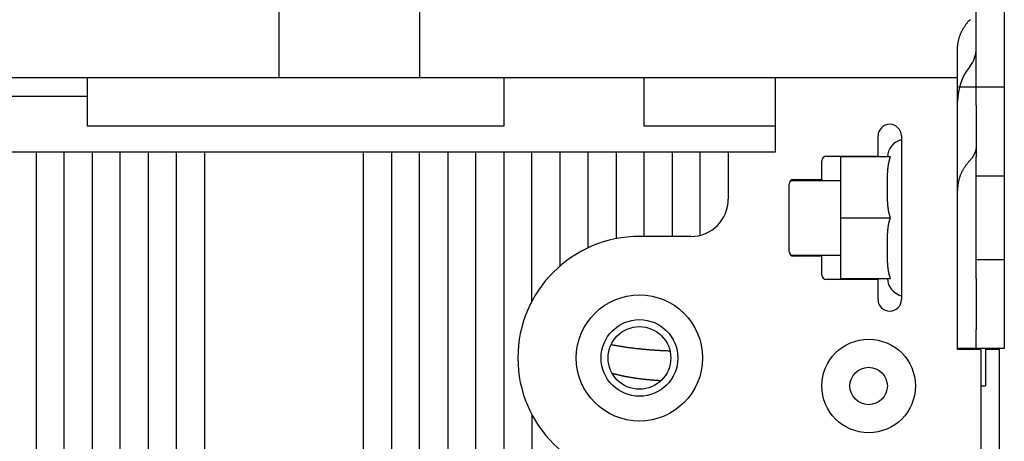
# Model space of a CAD drawing. Units: inches. Extents: x 0 to 56.4, y 0 to 43.3.
# Drawn here: x 29.2 to 33.3, y 31.6 to 33.4 of the extents above; entities that cross this region are included whole.
import ezdxf

# ---------------------------------------------------------------- set-up
doc = ezdxf.new("R2010")
doc.units = ezdxf.units.IN
doc.header["$MEASUREMENT"] = 0
doc.linetypes.add('HIDDENNEW0', pattern=[4.5, 1.5, -1.5, 1.5])
doc.layers.add('VISIBLE', color=255, linetype='HIDDENNEW0')

# ---------------------------------------------------------------- blocks, each defined once
blk = doc.blocks.new('OT1200U03 RIGHT')
at = {"layer": 'VISIBLE', "linetype": 'Continuous'}
for p, q in [((-7.49996, 102.99999), (-7.5, 186)), ((7.5, 186), (7.49997, 102.99999)), ((67, 102), (67, 113.37008)), ((70, 113.37008), (70, 102)), ((-46, 103), (-28, 103)), ((-28, 97.8), (-28, 103)), ((-28, 103), (16.5, 103)), ((16.5, 103), (16.5, 97.8)), ((16.5, 103), (31.5, 103)), ((31.5, 97.8), (31.5, 103)), ((31.5, 103), (45.5, 103)), ((45.5, 103), (45.5, 95)), ((45.5, 103), (65, 103)), ((65, 90.96543), (65, 103)), ((65, 102), (66.33334, 102)), ((66.33334, 102), (67, 102)), ((67, 102), (70, 102)), ((67, 100), (67, 102)), ((70, 102), (70, 100)), ((-45.99995, 101.00001), (-27.99996, 101.00001)), ((67, 100), (67, 94.5)), ((70, 100), (70, 94.5)), ((16.5, 97.8), (-28, 97.8)), ((45.5, 97.8), (31.5, 97.8)), ((56.5, 94.6), (56.5, 96.75)), ((59, 96.75), (59, 79.25)), ((-33.5, 95), (-36.5, 95)), ((-33.5, 95), (-33.5, 5.80948)), ((-30.5, 95), (-33.5, 95)), ((-30.5, 15.02498), (-30.5, 95)), ((-27.5, 95), (-30.5, 95)), ((-27.5, 95), (-27.5, 19.99375)), ((-24.5, 95), (-27.5, 95)), ((-24.5, 23.57435), (-24.5, 95)), ((-21.5, 95), (-24.5, 95)), ((-18.5, 95), (-21.5, 95)), ((-21.49999, 94.99999), (-21.49999, 26.98277)), ((-18.50002, 31.65737), (-18.5, 95)), ((-15.5, 95), (-18.5, 95)), ((-15.5, 95), (-15.5, 43.75786)), ((1.5, 95), (-15.5, 95)), ((1.5, 43.97443), (1.5, 95)), ((4.5, 95), (1.5, 95)), ((4.5, 95), (4.50001, 36.09851)), ((7.5, 95), (4.5, 95)), ((7.49997, 33.70871), (7.5, 95)), ((10.5, 95), (7.5, 95)), ((10.5, 95), (10.5, 32.33806)), ((13.5, 95), (10.5, 95)), ((13.5, 31.20497), (13.5, 95)), ((16.5, 95), (13.5, 95)), ((16.5, 95), (16.5, 29.72794)), ((19.5, 95), (16.5, 95)), ((19.5, 79.06218), (19.5, 95)), ((22.5, 95), (19.5, 95)), ((22.5, 95), (22.5, 82.83616)), ((25.5, 95), (22.5, 95)), ((25.5, 84.77922), (25.5, 95)), ((28.5, 95), (25.5, 95)), ((28.5, 95), (28.5, 85.75736)), ((31.5, 95), (28.5, 95)), ((31.5, 86), (31.5, 95)), ((34.5, 95), (31.5, 95)), ((34.5, 95), (34.5, 86)), ((37.5, 95), (34.5, 95)), ((37.50002, 86.19076), (37.5, 95)), ((40.5, 95), (37.5, 95)), ((45.5, 95), (40.5, 95)), ((40.5, 95), (40.5, 90)), ((50.5, 92.1), (50.5, 94.1)), ((51, 94.6), (56.5, 94.6)), ((52.5, 94.5), (52.5, 88)), ((57.83268, 94.5), (52.5, 94.5)), ((56.5, 94.6), (56.49999, 94.50004)), ((67, 92.5), (67, 94.5)), ((70, 94.5), (70, 92.5)), ((47, 84.4), (47, 91.6)), ((47.21258, 92.00002), (52.50004, 92.00002)), ((47.5, 92.1), (50.5, 92.1)), ((50.5, 92.1), (50.49997, 92.00002)), ((67, 92.5), (70, 92.5)), ((67, 83.5), (67, 92.5)), ((70, 92.5), (70, 83.5)), ((65, 85.48907), (65, 90.96543)), ((52.5, 88), (52.5, 81.5)), ((52.50004, 87.99997), (57.83266, 87.99997)), ((36.5, 86), (31, 86)), ((65, 73.9), (65, 85.48907)), ((47.2, 84), (52.5, 84)), ((50.5, 83.9), (47.5, 83.9)), ((50.49997, 84.00001), (50.5, 83.9)), ((50.5, 81.9), (50.5, 83.9)), ((70, 83.5), (67, 83.5)), ((67, 81.5), (67, 83.5)), ((70, 83.5), (70, 81.5)), ((56.5, 81.4), (51, 81.4)), ((52.5, 81.5), (57.83268, 81.5)), ((56.5, 81.5), (56.5, 81.4)), ((56.5, 79.25), (56.5, 81.4)), ((67, 81.5), (67, 76)), ((70, 81.5), (70, 76)), ((67, 74), (67, 76)), ((70, 76), (70, 74)), ((66.33334, 74), (65, 74)), ((67.5, 73.9), (65, 73.9)), ((67, 74), (66.33334, 74)), ((70, 74), (67, 74)), ((67.5, 73.9), (67.5, 60)), ((68.00001, 74.00003), (68, 73.4)), ((69.5, 73.9), (68.00001, 73.89997)), ((69.5, 7.5), (69.5, 73.9)), ((68, 73.4), (68, 71.05775)), ((68, 71.05775), (68, 70.06115)), ((67.49997, 69.99998), (68.00001, 69.99998)), ((68, 70.06115), (68, 70)), ((19.5, 66.93783), (19.5, 27.85229))]:
    blk.add_line(p, q, dxfattribs=at)
for points in [[(66.33336, 109.19044), (66.37483, 109.23473, 0.005770032)], [(65.00004, 106.00985), (65.00154, 106.12254, -0.006662889), (65.006, 106.2355, -0.006596937), (65.01354, 106.34876, -0.006571049), (65.02405, 106.4622, -0.006614972), (65.0377, 106.57574, -0.006629161), (65.05436, 106.68927, -0.006629367), (65.07417, 106.80272, -0.006621866), (65.09701, 106.916, -0.006622297), (65.12301, 107.02902, -0.006611118), (65.15203, 107.14169, -0.006600855), (65.1842, 107.25391, -0.006579443), (65.21938, 107.36561, -0.006557095), (65.25765, 107.47667, -0.006534459), (65.2989, 107.58704, -0.006517758), (65.34321, 107.69661, -0.006468637), (65.39039, 107.80529, -0.00639614), (65.44053, 107.91295, -0.006409199), (65.49357, 108.01968, -0.006489661), (65.54962, 108.12538, -0.006268339), (65.60807, 108.22953, -0.005825845), (65.66881, 108.33184, -0.006355022), (65.73346, 108.43424, -0.007465229), (65.8027, 108.53727, -0.005661453), (65.86926, 108.6332, -0.002042605), (65.93075, 108.71923, -0.007801478), (66.01492, 108.82587, -0.013169686), (66.15109, 108.98504, -0.006413581), (66.33336, 109.19044, -0.00340083)], [(65.00004, 102.99999), (65.00004, 103.07524, -0.000000486), (65.00004, 103.15048, -0.000000486), (65.00003, 103.22573, -0.000000486), (65.00003, 103.30097, -0.000000486), (65.00003, 103.37622, -0.000000486), (65.00003, 103.45147, -0.000000486), (65.00002, 103.52671, -0.000000486), (65.00002, 103.60196, -0.000000486), (65.00002, 103.6772, -0.000000486), (65.00002, 103.75245, -0.000000486), (65.00002, 103.82769, -0.000000486), (65.00002, 103.90294, -0.000000486), (65.00002, 103.97819, -0.000000486), (65.00001, 104.05343, -0.000000486), (65.00001, 104.12868, -0.000000486), (65.00001, 104.20392, -0.000000486), (65.00001, 104.27917, -0.000000486), (65.00001, 104.35442, -0.000000486), (65.00001, 104.42966, -0.000000486), (65.00001, 104.50491, -0.000000486), (65.00001, 104.58016, -0.000000486), (65.00001, 104.6554, -0.000000486), (65.00001, 104.73065, -0.000000486), (65.00001, 104.80589, -0.000000487), (65.00001, 104.88115, -0.000000486), (65.00001, 104.95639, -0.000000483), (65.00002, 105.0316, -0.000000487), (65.00002, 105.10688, -0.000000497), (65.00002, 105.18228, -0.000000483), (65.00002, 105.25738, -0.000000451), (65.00002, 105.33202, -0.000000497), (65.00002, 105.40787, -0.000000593), (65.00002, 105.48549, -0.00000045), (65.00003, 105.55837, -0.000000155), (65.00003, 105.62425, -0.000000635), (65.00003, 105.70886, -0.000001092), (65.00004, 105.83918, -0.000000534), (65.00004, 106.00985, -0.000000283)], [(67.00002, 95.73637), (66.99927, 95.68011, -0.006655097), (66.99704, 95.62371, -0.006586973), (66.99328, 95.56716, -0.006560698), (66.98804, 95.51051, -0.006606171), (66.98123, 95.4538, -0.006621145), (66.97292, 95.39709, -0.00662206), (66.96303, 95.34041, -0.006615102), (66.95163, 95.28382, -0.006616488), (66.93866, 95.22735, -0.006605939), (66.92417, 95.17104, -0.006596601), (66.90811, 95.11496, -0.006575807), (66.89054, 95.05912, -0.006554392), (66.87143, 95.0036, -0.006532388), (66.85083, 94.94842, -0.006516642), (66.82869, 94.89363, -0.006468093), (66.80511, 94.83928, -0.006396425), (66.78006, 94.78544, -0.006410185), (66.75355, 94.73206, -0.006491781), (66.72553, 94.67918, -0.006270639), (66.69631, 94.62707, -0.005828199), (66.66594, 94.57588, -0.00635907), (66.6336, 94.52464, -0.007472262), (66.59897, 94.47308, -0.0056656), (66.56567, 94.42507, -0.002040875), (66.5349, 94.38201, -0.007811291), (66.49278, 94.32862, -0.013188862), (66.42461, 94.24893, -0.006421112), (66.33336, 94.14608, -0.003403823)], [(57.83266, 87.99997), (57.81275, 88.05368, -0.004081484), (57.7937, 88.10775, -0.004131658), (57.77553, 88.16221, -0.004064588), (57.7582, 88.21702, -0.003872652), (57.74171, 88.27215, -0.00373102), (57.726, 88.32756, -0.003605001), (57.71109, 88.38325, -0.003487673), (57.69691, 88.43918, -0.003351586), (57.68349, 88.49532, -0.003234328), (57.67076, 88.55164, -0.003107124), (57.65874, 88.60813, -0.00299597), (57.64737, 88.66476, -0.002872817), (57.63666, 88.72149, -0.00276612), (57.62656, 88.7783, -0.002647993), (57.61707, 88.83517, -0.002545742), (57.60815, 88.89207, -0.002431759), (57.5998, 88.94898, -0.002333796), (57.59198, 89.00586, -0.002224334), (57.58468, 89.06269, -0.002129137), (57.57786, 89.11945, -0.002021202), (57.57151, 89.1761, -0.001931779), (57.56561, 89.23263, -0.001832605), (57.56013, 89.28902, -0.001736932), (57.55505, 89.3452, -0.001621702), (57.55037, 89.4011, -0.00155507), (57.54602, 89.45693, -0.001494632), (57.542, 89.51298, -0.0014656), (57.53826, 89.56975, -0.001444939), (57.53477, 89.62774, -0.001352969), (57.53152, 89.68679, -0.001234797), (57.52852, 89.74674, -0.001145119), (57.52573, 89.80747, -0.00106178), (57.52318, 89.86898, -0.000988676), (57.52082, 89.93115, -0.00091682), (57.51868, 89.99392, -0.000855695), (57.51672, 90.05719, -0.000794232), (57.51495, 90.12089, -0.000741946), (57.51335, 90.18494, -0.000688583), (57.51192, 90.24927, -0.000643329), (57.51064, 90.31379, -0.000596101), (57.50952, 90.37841, -0.00055617), (57.50853, 90.44307, -0.000513677), (57.50767, 90.50767, -0.000477792), (57.50693, 90.57215, -0.000438809), (57.5063, 90.63642, -0.000405854), (57.50577, 90.7004, -0.000369319), (57.50534, 90.76401, -0.000338339), (57.50499, 90.82717, -0.00030339), (57.50472, 90.8898, -0.000273341), (57.50452, 90.95183, -0.000238564), (57.50437, 91.01316, -0.000209073), (57.50427, 91.07372, -0.000175575), (57.50421, 91.13341, -0.00014301), (57.50418, 91.19223, -0.000100552), (57.50417, 91.25021, -0.000076519), (57.50418, 91.30789, -0.000063367), (57.5042, 91.36573, -0.000074388), (57.50424, 91.42367, -0.00011439), (57.50432, 91.48157, -0.000145869), (57.50443, 91.53944, -0.000175961), (57.50459, 91.59733, -0.00020369), (57.50479, 91.65522, -0.000236502), (57.50506, 91.7131, -0.000265318), (57.50539, 91.77099, -0.000297365), (57.5058, 91.82887, -0.00032585), (57.50628, 91.88676, -0.000358087), (57.50685, 91.94464, -0.000386711), (57.50751, 92.00252, -0.000419002), (57.50828, 92.0604, -0.00044742), (57.50915, 92.11829, -0.000479285), (57.51014, 92.17616, -0.000508311), (57.51125, 92.23404, -0.000541634), (57.51249, 92.29193, -0.000568535), (57.51386, 92.3498, -0.000597098), (57.51538, 92.40763, -0.000630992), (57.51705, 92.46555, -0.000673517), (57.51889, 92.52373, -0.000738049), (57.52093, 92.58226, -0.000843769), (57.52319, 92.6412, -0.000929578), (57.5257, 92.70052, -0.001026683), (57.52849, 92.76017, -0.001111748), (57.53157, 92.82011, -0.00120945), (57.53496, 92.88033, -0.001294397), (57.5387, 92.94079, -0.001393032), (57.5428, 93.00146, -0.001479475), (57.54729, 93.06232, -0.001579673), (57.5522, 93.12332, -0.001668004), (57.55753, 93.18445, -0.00177059), (57.56333, 93.24567, -0.00186198), (57.56961, 93.30696, -0.001968347), (57.5764, 93.36828, -0.00206251), (57.5837, 93.4296, -0.002170796), (57.59158, 93.49089, -0.002272003), (57.60001, 93.55213, -0.002392425), (57.60907, 93.61329, -0.002488284), (57.61872, 93.67432, -0.002587335), (57.62903, 93.73519, -0.002725531), (57.64002, 93.79593, -0.002923547), (57.65175, 93.85656, -0.002937692), (57.66409, 93.91672, -0.002825754), (57.67707, 93.97628, -0.00329708), (57.69113, 94.03646, -0.00419826), (57.70647, 94.09763, -0.003210725), (57.72131, 94.15489, -0.000898312), (57.73512, 94.20651, -0.004947276), (57.75484, 94.27179, -0.009165007), (57.78785, 94.37097, -0.004561162), (57.83266, 94.50004, -0.002396255)], [(66.33336, 94.14608), (66.25055, 94.05763, 0.005764442), (66.16983, 93.96741, 0.00575271), (66.09129, 93.87532, 0.005779321), (66.01492, 93.78151, 0.005868056), (65.94092, 93.68597, 0.005935739), (65.86926, 93.58883, 0.005991241), (65.80012, 93.49008, 0.006044421), (65.73346, 93.38986, 0.006104623), (65.66946, 93.28817, 0.006158758), (65.60807, 93.18515, 0.006212963), (65.54945, 93.08081, 0.006260947), (65.49357, 92.97529, 0.006306521), (65.44057, 92.86861, 0.006355708), (65.39039, 92.7609, 0.006408811), (65.34319, 92.65219, 0.006433391), (65.2989, 92.54264, 0.006431012), (65.25766, 92.43232, 0.00651756), (65.21938, 92.3212, 0.006672362), (65.1842, 92.20927, 0.006518654), (65.15203, 92.09727, 0.006120851), (65.12303, 91.9855, 0.006746872), (65.09701, 91.87158, 0.008017946), (65.07407, 91.75474, 0.006153419), (65.05436, 91.64484, 0.002233866), (65.03807, 91.54533, 0.008580113), (65.02405, 91.41777, 0.014751823), (65.01135, 91.22178, 0.007294495), (65.00004, 90.9654, 0.003893985)], [(65.00004, 90.9654), (65.00004, 91.02097, -0.000000624), (65.00004, 91.07654, -0.000000631), (65.00003, 91.1321, -0.000000624), (65.00003, 91.18767, -0.0000006), (65.00003, 91.24324, -0.000000583), (65.00003, 91.2988, -0.000000567), (65.00002, 91.35437, -0.000000552), (65.00002, 91.40994, -0.000000534), (65.00002, 91.4655, -0.000000518), (65.00002, 91.52107, -0.000000501), (65.00002, 91.57664, -0.000000486), (65.00002, 91.6322, -0.000000468), (65.00001, 91.68777, -0.000000453), (65.00001, 91.74334, -0.000000435), (65.00001, 91.7989, -0.00000042), (65.00001, 91.85447, -0.000000402), (65.00001, 91.91004, -0.000000387), (65.00001, 91.9656, -0.00000037), (65.00001, 92.02117, -0.000000354), (65.00001, 92.07673, -0.000000337), (65.00001, 92.1323, -0.000000321), (65.00001, 92.18786, -0.000000304), (65.00001, 92.24343, -0.000000288), (65, 92.299, -0.000000271), (65, 92.35457, -0.000000255), (65, 92.41013, -0.000000237), (65, 92.46566, -0.000000223), (65, 92.52126, -0.000000207), (65, 92.57694, -0.000000189), (65, 92.63239, -0.000000166), (65, 92.68751, -0.000000159), (65, 92.74352, -0.000000156), (65, 92.80084, -0.000000117), (65, 92.85465, -0.000000068), (65, 92.9033, -0.000000112), (65, 92.96578, -0.000000121), (65, 93.06202, -0.000000055), (65, 93.18804, -0.000000033)], [(57.83266, 81.49999), (57.81177, 81.55642, -0.004313164), (57.79181, 81.61333, -0.004354705), (57.77281, 81.67073, -0.00427314), (57.75471, 81.72859, -0.004062707), (57.73752, 81.78687, -0.003905155), (57.72117, 81.84553, -0.003764986), (57.70568, 81.90456, -0.003634137), (57.69099, 81.96392, -0.003485051), (57.67711, 82.02358, -0.003355768), (57.66398, 82.08352, -0.003217314), (57.65162, 82.1437, -0.003095721), (57.63996, 82.20409, -0.002962822), (57.62901, 82.26467, -0.002847086), (57.61872, 82.3254, -0.002720556), (57.60909, 82.38625, -0.002610642), (57.60007, 82.4472, -0.002489691), (57.59167, 82.50822, -0.00238499), (57.58383, 82.56927, -0.002269113), (57.57655, 82.63033, -0.002169067), (57.5698, 82.69136, -0.002057617), (57.56355, 82.75234, -0.001961563), (57.55778, 82.81324, -0.001853834), (57.55247, 82.87402, -0.001761115), (57.54759, 82.93466, -0.001656404), (57.54312, 82.99513, -0.001566209), (57.53903, 83.0554, -0.00146376), (57.5353, 83.11543, -0.001375362), (57.5319, 83.17521, -0.00127366), (57.52882, 83.23469, -0.001186727), (57.52603, 83.29385, -0.001089487), (57.5235, 83.35263, -0.000998314), (57.52121, 83.4111, -0.000879597), (57.51912, 83.46934, -0.000801764), (57.51721, 83.5275, -0.000742172), (57.51548, 83.58569, -0.000700628), (57.5139, 83.64391, -0.00067207), (57.51248, 83.70212, -0.000643257), (57.5112, 83.76033, -0.000605559), (57.51006, 83.81853, -0.000573144), (57.50905, 83.87675, -0.000538017), (57.50817, 83.93496, -0.000506568), (57.50739, 83.99317, -0.000470699), (57.50673, 84.05138, -0.000438975), (57.50616, 84.1096, -0.000403309), (57.50569, 84.16782, -0.000371633), (57.50529, 84.22603, -0.000335864), (57.50497, 84.28425, -0.000304231), (57.50472, 84.34247, -0.000268649), (57.50453, 84.40069, -0.000236787), (57.50439, 84.4589, -0.000200558), (57.50429, 84.51712, -0.000169562), (57.50423, 84.57534, -0.000135765), (57.50419, 84.63358, -0.000101534), (57.50418, 84.69178, -0.000058407), (57.50417, 84.7499, -0.000043974), (57.50418, 84.80792, -0.000054471), (57.5042, 84.86585, -0.000076003), (57.50424, 84.92374, -0.00011385), (57.50432, 84.98165, -0.000144305), (57.50443, 85.03957, -0.000175459), (57.50458, 85.09748, -0.000203864), (57.50479, 85.15539, -0.00023664), (57.50506, 85.21331, -0.000265521), (57.50539, 85.27122, -0.000297923), (57.50579, 85.32913, -0.00032669), (57.50627, 85.38704, -0.000359151), (57.50684, 85.44495, -0.000387972), (57.50751, 85.50285, -0.000420502), (57.50827, 85.56076, -0.000449187), (57.50914, 85.61867, -0.000481397), (57.51014, 85.67657, -0.000510515), (57.51125, 85.73448, -0.000543752), (57.51249, 85.79239, -0.00057135), (57.51387, 85.85028, -0.000601344), (57.51539, 85.90815, -0.000633752), (57.51706, 85.96609, -0.000672549), (57.51891, 86.02424, -0.000736222), (57.52095, 86.08271, -0.000841593), (57.52322, 86.14162, -0.000926918), (57.52573, 86.2009, -0.001024654), (57.52852, 86.26052, -0.001110191), (57.53159, 86.32043, -0.001207927), (57.53499, 86.38062, -0.001292938), (57.53872, 86.44104, -0.001391826), (57.54283, 86.50169, -0.001478452), (57.54731, 86.56251, -0.001578796), (57.55222, 86.62349, -0.001667248), (57.55755, 86.6846, -0.001769995), (57.56335, 86.74579, -0.001861506), (57.56962, 86.80706, -0.00196801), (57.57641, 86.86835, -0.002062277), (57.58371, 86.92966, -0.002170689), (57.59158, 86.99093, -0.00227199), (57.60002, 87.05216, -0.002392529), (57.60907, 87.1133, -0.002488465), (57.61872, 87.17432, -0.002587609), (57.62903, 87.23517, -0.002725887), (57.64001, 87.2959, -0.002924023), (57.65174, 87.35652, -0.002938178), (57.66408, 87.41667, -0.002826221), (57.67706, 87.47623, -0.003297731), (57.69112, 87.53639, -0.004199234), (57.70646, 87.59756, -0.003211316), (57.7213, 87.65482, -0.000898185), (57.73511, 87.70643, -0.004948465), (57.75483, 87.77172, -0.009167073), (57.78785, 87.8709, -0.004561871), (57.83266, 87.99997, -0.002396505)], [(27.97167, 74.43239), (28.10963, 74.40558, 0.001266299), (28.24868, 74.37927, 0.001249323), (28.38888, 74.35348, 0.001230799), (28.53017, 74.3282, 0.001212447), (28.67258, 74.30344, 0.001194491), (28.81605, 74.27918, 0.001177878), (28.96062, 74.25545, 0.001161209), (29.10623, 74.23223, 0.001145574), (29.25291, 74.20954, 0.001129948), (29.40062, 74.18737, 0.001115358), (29.54937, 74.16572, 0.001100736), (29.69912, 74.14459, 0.001087097), (29.8499, 74.12399, 0.001073406), (30.00165, 74.10391, 0.001060656), (30.15441, 74.08437, 0.001047844), (30.30813, 74.06535, 0.001035944), (30.46282, 74.04687, 0.001023928), (30.61844, 74.02891, 0.001012758), (30.77502, 74.01149, 0.001001582), (30.93252, 73.99461, 0.000991332), (31.09094, 73.97826, 0.000980619), (31.25026, 73.96245, 0.000970421), (31.41048, 73.94718, 0.000961279), (31.57157, 73.93245, 0.000953924), (31.73357, 73.91827, 0.000942332), (31.89637, 73.90462, 0.000928206), (32.05997, 73.89153, 0.000927713), (32.22457, 73.87897, 0.00093847), (32.39027, 73.86696, 0.000903582), (32.55607, 73.85551, 0.000836933), (32.72165, 73.84466, 0.000916866), (32.89078, 73.83426, 0.001084225), (33.06479, 73.82427, 0.000814722), (33.22861, 73.81522, 0.000276365), (33.37711, 73.80731, 0.001141117), (33.56948, 73.7984, 0.0019373), (33.86789, 73.78633, 0.000934437), (34.25996, 73.7715, 0.000491709)], [(33.29002, 70.55495), (33.17858, 70.5619, -0.000672927), (33.06793, 70.5691, -0.000684216), (32.9581, 70.57656, -0.000692523), (32.84907, 70.58426, -0.000696473), (32.74087, 70.59222, -0.000702461), (32.63346, 70.60041, -0.00070858), (32.52688, 70.60886, -0.000715478), (32.42109, 70.61755, -0.000721335), (32.31613, 70.62648, -0.000728329), (32.21196, 70.63565, -0.000734566), (32.10861, 70.64506, -0.000741884), (32.00606, 70.6547, -0.000748355), (31.90433, 70.66459, -0.000755957), (31.80339, 70.6747, -0.000762717), (31.70328, 70.68504, -0.000770635), (31.60396, 70.69561, -0.00077769), (31.50546, 70.70641, -0.000785937), (31.40775, 70.71743, -0.000793307), (31.31087, 70.72869, -0.000801904), (31.21477, 70.74015, -0.000809608), (31.1195, 70.75185, -0.000818574), (31.02502, 70.76375, -0.000826631), (30.93135, 70.77588, -0.000835989), (30.83848, 70.78822, -0.000844422), (30.74643, 70.80078, -0.000854195), (30.65517, 70.81354, -0.000863025), (30.56472, 70.82652, -0.000873239), (30.47507, 70.8397, -0.000882492), (30.38623, 70.85309, -0.000893174), (30.29818, 70.86668, -0.000902875), (30.21095, 70.88048, -0.000914054), (30.12451, 70.89447, -0.000924236), (30.03889, 70.90867, -0.000935941), (29.95405, 70.92306, -0.000946627), (29.87003, 70.93765, -0.0009589), (29.78679, 70.95243, -0.000970145), (29.70438, 70.9674, -0.000982994), (29.62274, 70.98256, -0.000994758), (29.54193, 70.99792, -0.001008326), (29.4619, 71.01345, -0.001020917), (29.38268, 71.02918, -0.001034875), (29.30425, 71.04508, -0.001047392), (29.22664, 71.06117, -0.001063101), (29.1498, 71.07743, -0.001078809), (29.07377, 71.09388, -0.00109176), (28.99855, 71.11049, -0.00110012), (28.92418, 71.12727, -0.001125689), (28.85049, 71.14425, -0.001159515), (28.77748, 71.16144, -0.001153356), (28.7059, 71.17863, -0.001139174), (28.63641, 71.19567, -0.001278753), (28.56785, 71.2129, -0.001495861), (28.49985, 71.23039, -0.001201874), (28.4371, 71.24677, -0.000521247), (28.38126, 71.26153, -0.001622175), (28.31351, 71.28016, -0.002827142), (28.21424, 71.30841, -0.001504477), (28.08728, 71.34515, -0.000850227)]]:
    blk.add_lwpolyline(points, format="xyb", dxfattribs=at)
for centre, radius in [((31, 73), 6.75), ((31, 73), 4.1), ((31, 73), 3.35), ((55.5, 70), 5), ((55.5, 70), 2)]:
    blk.add_circle(centre, radius, dxfattribs=at)
for centre, radius, start, end in [((64, 106.09191), 3, 321.05755, 0), ((71, 100.43506), 6, 141.05756, 180), ((57.75, 96.75), 1.25, 90, 180), ((57.75, 96.75), 1.25, 0, 90), ((59.50186, 94.40381), 2, 104.53245, 177.24313), ((51, 94.1), 0.5, 90, 180), ((47.5, 91.6), 0.5, 90, 180), ((36.5, 90), 4, 270, 0), ((31, 73), 13, 90, 270), ((47.5, 84.4), 0.5, 180, 270), ((51, 81.9), 0.5, 180, 270), ((59.50186, 81.5962), 2, 182.75687, 255.46755), ((57.75, 79.25), 1.25, 180, 270), ((57.75, 79.25), 1.25, 270, 0)]:
    blk.add_arc(centre, radius, start, end, dxfattribs=at)

msp = doc.modelspace()

# ---------------------------------------------------------------- block references
at = {"layer": 'VISIBLE', "xscale": 0.03937007874014853, "yscale": 0.03937007874014853, "zscale": 0.03937007874015748}
msp.add_blockref('OT1200U03 RIGHT', (30.587, 29.058), dxfattribs=at)

doc.saveas('drawing.dxf')
